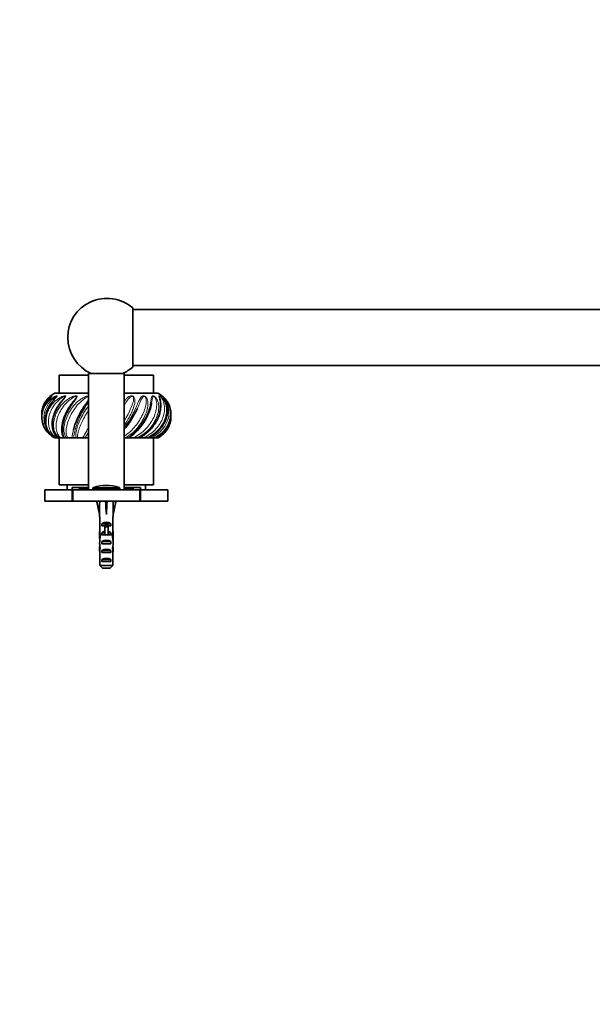
# Model space of a CAD drawing. Units: millimetres. Extents: x 0 to 1478, y 0 to 1758.
# Drawn here: x 466 to 722, y 1318 to 1758 of the extents above; entities that cross this region are included whole.
import ezdxf
from ezdxf import colors
from ezdxf.entities.mleader import LeaderData, LeaderLine
from ezdxf.math import Vec2, Vec3

# ---------------------------------------------------------------- set-up
doc = ezdxf.new("R2010")
doc.units = ezdxf.units.MM
doc.layers.add('DV2_Défaut', color=7, linetype='Continuous')
doc.layers.add('Défaut', color=7, linetype='Continuous')

# ---------------------------------------------------------------- blocks, each defined once
blk = doc.blocks.new('_DOT')
at = {"color": 0}
blk.add_line((0, 0), (-1, 0), dxfattribs=at)
at = {"color": 0, "const_width": 0.333}
blk.add_lwpolyline([(-0.1665, 0, 1), (0.1665, 0, 1)], format="xyb", close=True, dxfattribs=at)
blk = doc.blocks.new('SE1')
at = {"layer": 'DV2_Défaut', "color": 7, "linetype": 'Continuous', "lineweight": 35}
for p, q in [((516.85, 1602.77), (516.85, 1629.15)), ((928.85, 1628.46), (516.85, 1628.46)), ((513.1, 1599.96), (497.1, 1599.96)), ((497.1, 1599.96), (497.1, 1547.96)), ((513.1, 1547.96), (513.1, 1599.96)), ((516.85, 1603.46), (928.85, 1603.46)), ((497.1, 1599.16), (484.1, 1599.16)), ((484.1, 1599.16), (484.1, 1591.16)), ((526.1, 1599.16), (513.1, 1599.16)), ((526.1, 1591.16), (526.1, 1599.16)), ((497.1, 1591.16), (482.1, 1591.16)), ((528.1, 1591.16), (513.1, 1591.16)), ((482.44, 1571.16), (482.19, 1571.16)), ((482.79, 1571.16), (482.44, 1571.16)), ((482.79, 1571.16), (483.37, 1571.16)), ((484.23, 1571.16), (483.51, 1571.16)), ((484.1, 1571.16), (484.1, 1550.16)), ((484.67, 1571.16), (484.23, 1571.16)), ((484.67, 1571.16), (485.91, 1571.16)), ((486.3, 1571.16), (485.91, 1571.16)), ((487.45, 1571.16), (486.3, 1571.16)), ((487.95, 1571.16), (487.45, 1571.16)), ((487.95, 1571.16), (489.6, 1571.16)), ((490.37, 1571.16), (489.6, 1571.16)), ((491.86, 1571.16), (490.37, 1571.16)), ((492.39, 1571.16), (491.86, 1571.16)), ((492.39, 1571.16), (494.36, 1571.16)), ((495.44, 1571.16), (494.36, 1571.16)), ((497.1, 1571.16), (495.44, 1571.16)), ((514.77, 1571.16), (513.1, 1571.16)), ((515.07, 1571.16), (514.77, 1571.16)), ((515.07, 1571.16), (516.85, 1571.16)), ((518.35, 1571.16), (516.85, 1571.16)), ((519.84, 1571.16), (518.35, 1571.16)), ((520.02, 1571.16), (519.84, 1571.16)), ((520.01, 1571.16), (521.42, 1571.16)), ((522.76, 1571.16), (521.42, 1571.16)), ((523.91, 1571.16), (522.76, 1571.16)), ((524.07, 1571.16), (524.87, 1571.16)), ((525.97, 1571.16), (524.87, 1571.16)), ((526.69, 1571.16), (525.97, 1571.16)), ((526.1, 1550.16), (526.1, 1571.16)), ((526.8, 1571.16), (526.98, 1571.16)), ((527.76, 1571.16), (526.98, 1571.16)), ((528.01, 1571.16), (527.76, 1571.16)), ((477.6, 1547.96), (489.85, 1547.96)), ((477.6, 1547.96), (477.6, 1542.96)), ((497.1, 1550.16), (484.1, 1550.16)), ((487.6, 1550.16), (487.6, 1547.96)), ((497.1, 1548.96), (489.85, 1548.96)), ((489.85, 1547.96), (489.85, 1548.96)), ((489.85, 1542.96), (489.85, 1547.96)), ((490.1, 1547.96), (520.1, 1547.96)), ((490.1, 1542.96), (490.1, 1547.96)), ((493.1, 1548.96), (493.1, 1548.46)), ((493.1, 1548.46), (497.1, 1548.46)), ((493.1, 1548.46), (493.6, 1547.96)), ((499.1, 1548.6), (499.1, 1547.96)), ((511.1, 1547.96), (511.1, 1548.6)), ((526.1, 1550.16), (513.1, 1550.16)), ((520.35, 1548.96), (513.1, 1548.96)), ((513.1, 1548.46), (517.1, 1548.46)), ((516.6, 1547.96), (517.1, 1548.46)), ((517.1, 1548.46), (517.1, 1548.96)), ((520.1, 1542.96), (520.1, 1547.96)), ((520.35, 1548.96), (520.35, 1547.96)), ((520.35, 1547.96), (532.6, 1547.96)), ((520.35, 1547.96), (520.35, 1542.96)), ((522.6, 1547.96), (522.6, 1550.16)), ((532.6, 1542.96), (532.6, 1547.96)), ((477.6, 1542.96), (489.85, 1542.96)), ((489.85, 1542.96), (490.1, 1542.96)), ((490.1, 1542.96), (520.1, 1542.96)), ((502.12, 1542.89), (500.81, 1542.59)), ((500.81, 1542.59), (502.1, 1536.97)), ((502.1, 1542.96), (502.1, 1542.89)), ((504.74, 1542.89), (505.1, 1542.59)), ((505.46, 1542.89), (505.1, 1542.59)), ((505.1, 1542.59), (505.1, 1536.97)), ((508.08, 1542.89), (509.38, 1542.59)), ((508.1, 1542.89), (508.1, 1542.96)), ((509.38, 1542.59), (508.1, 1536.97)), ((520.1, 1542.96), (520.35, 1542.96)), ((520.35, 1542.96), (532.6, 1542.96)), ((502.1, 1536.97), (502.1, 1535.97)), ((502.1, 1535.97), (502.14, 1535.97)), ((502.14, 1535.97), (502.14, 1529.73)), ((508.1, 1535.97), (508.06, 1535.97)), ((508.06, 1535.97), (508.06, 1529.73)), ((508.1, 1535.97), (508.1, 1536.97)), ((502.14, 1529.52), (502.14, 1529.73)), ((502.14, 1529.52), (502.16, 1529.52)), ((503.11, 1531.96), (503.11, 1532.82)), ((503.11, 1532.82), (507.08, 1532.82)), ((504.35, 1531.96), (503.11, 1531.96)), ((504.35, 1532.02), (505.85, 1532.02)), ((504.35, 1532.02), (504.35, 1531.41)), ((504.35, 1531.41), (504.35, 1527.96)), ((504.35, 1531.41), (505.85, 1531.41)), ((505.85, 1532.02), (505.85, 1531.41)), ((507.08, 1531.96), (505.85, 1531.96)), ((505.85, 1531.41), (505.85, 1527.96)), ((507.08, 1531.96), (507.08, 1532.82)), ((508.06, 1529.52), (508.04, 1529.52)), ((508.06, 1529.52), (508.06, 1529.73)), ((502.1, 1528.4), (502.1, 1526.85)), ((502.11, 1527.7), (502.43, 1527.7)), ((503.11, 1527.96), (503.11, 1528.82)), ((503.11, 1528.82), (504.35, 1528.82)), ((504.35, 1527.96), (503.11, 1527.96)), ((503.11, 1523.96), (503.11, 1524.96)), ((503.11, 1524.96), (507.08, 1524.96)), ((504.35, 1527.96), (504.35, 1527.74)), ((505.85, 1528.82), (507.08, 1528.82)), ((507.08, 1527.96), (505.85, 1527.96)), ((505.85, 1527.96), (505.85, 1527.74)), ((507.08, 1527.96), (507.08, 1528.82)), ((507.08, 1523.96), (507.08, 1524.96)), ((508.08, 1527.7), (507.77, 1527.7)), ((508.1, 1526.85), (508.1, 1528.4)), ((502.1, 1521.82), (502.29, 1521.82)), ((507.08, 1523.96), (503.11, 1523.96)), ((503.11, 1519.96), (503.11, 1520.96)), ((503.11, 1520.96), (507.08, 1520.96)), ((507.08, 1519.96), (507.08, 1520.96)), ((508.1, 1521.82), (507.91, 1521.82)), ((502.14, 1519.93), (502.14, 1520.07)), ((502.14, 1520.07), (502.15, 1520.07)), ((502.14, 1519.93), (502.14, 1514.16)), ((507.08, 1519.96), (503.11, 1519.96)), ((503.11, 1515.96), (503.11, 1516.96)), ((503.11, 1516.96), (507.08, 1516.96)), ((507.08, 1515.96), (507.08, 1516.96)), ((508.06, 1520.07), (508.05, 1520.07)), ((508.06, 1519.93), (508.06, 1520.07)), ((508.06, 1519.93), (508.06, 1514.16)), ((502.14, 1514.16), (508.06, 1514.16)), ((507.08, 1515.96), (503.11, 1515.96)), ((506.83, 1512.96), (503.37, 1512.96))]:
    blk.add_line(p, q, dxfattribs=at)
at = {"layer": 'DV2_Défaut', "color": 7, "linetype": 'Continuous', "lineweight": 18}
for p, q in [((493.71, 1548.96), (493.71, 1548.46)), ((511.1, 1548.6), (499.1, 1548.6)), ((510.75, 1549.08), (499.45, 1549.08)), ((516.49, 1548.96), (516.49, 1548.46)), ((504.35, 1527.96), (505.1, 1527.96)), ((505.1, 1527.96), (505.85, 1527.96))]:
    blk.add_line(p, q, dxfattribs=at)
at = {"layer": 'DV2_Défaut', "color": 7, "linetype": 'Continuous', "lineweight": 35}
for centre, radius, start, end in [((505.35, 1615.96), 17.5, 48.9177, 180), ((505.35, 1615.96), 17.5, 180, 246.1045), ((505.35, 1615.96), 17.5, 293.8955, 311.0823), ((487.43, 1581.16), 11.33, 118.0725, 145.0509), ((522.77, 1581.16), 11.33, 47.6988, 61.9275), ((488.5, 1580.33), 12.21, 130.0939, 175.2807), ((487.43, 1581.16), 11.33, 150.1736, 153.15), ((501.75, 1591.13), 23.97, 304.8607, 349.1015), ((522.77, 1581.16), 11.33, 26.844, 28.7212), ((488.37, 1582.19), 12.07, 177.8084, 184.5951), ((521.83, 1582.19), 12.07, 359.1593, 2.2897), ((488.5, 1580.33), 12.21, 175.6703, 182.5596), ((484.26, 1599.42), 37.78, 319.7562, 330.9279), ((521.83, 1582.19), 12.07, 293.9028, 358.6057), ((521.74, 1580.34), 12.17, 357.3544, 4.2879), ((487.43, 1581.16), 11.33, 209.8913, 216.1253), ((522.77, 1581.16), 11.33, 323.8647, 330.1104), ((499.6, 1548.6), 0.5, 107.7916, 180), ((505.1, 1531.46), 18.5, 72.2084, 107.7916), ((510.6, 1548.6), 0.5, 0, 72.2084)]:
    blk.add_arc(centre, radius, start, end, dxfattribs=at)
for centre, major_axis, ratio, start_param, end_param in [((505.1, 1523.85), (-0.76, 51.94), 0.055876, 1.194522, 1.314474), ((505.1, 1523.85), (-2.9, 51.94), 0.014553, -1.316105, -1.196154), ((505.1, 1543.57), (-3, 0), 0.228555, 1.450845, 1.690748), ((505.1, 1523.85), (2.9, 51.94), 0.014553, 1.196154, 1.316105), ((505.1, 1523.85), (0.76, 51.94), 0.055876, -1.314474, -1.194522), ((505.1, 1530.62), (-3, 0), 0.976011, 3.989655, 5.435123), ((505.1, 1528.4), (0, -6.74), 0.445101, 4.544941, 4.815322), ((505.1, 1530.85), (0, -6.74), 0.445101, 4.879837, 5.192367), ((505.1, 1526.62), (-3, 0), 0.976011, 4.965069, 5.435123), ((505.1, 1526.62), (-3, 0), 0.976011, 3.989655, 4.459709), ((505.1, 1530.85), (0, -6.74), 0.445101, 1.090818, 1.403348), ((505.1, 1528.4), (0, -6.74), 0.445101, 1.467863, 1.738244), ((505.1, 1526.85), (0, -8.33), 0.359989, 4.609456, 4.890466), ((505.1, 1523.89), (0, 8.33), 0.359989, 1.090818, 1.545119), ((505.1, 1523.25), (-3, 0), 0.760351, 3.989655, 5.435123), ((505.1, 1520.9), (0, -7.06), 0.425017, 3.141593, 3.394273), ((505.1, 1520.9), (0, 7.06), 0.425017, 6.030505, 6.283185), ((505.1, 1523.89), (0, 8.33), 0.359989, 4.738067, 5.192367), ((505.1, 1526.85), (0, -8.33), 0.359989, 1.39272, 1.673729), ((505.1, 1524.28), (0, -6.74), 0.445101, 4.738067, 5.073991), ((505.1, 1521.82), (0, -6.74), 0.445101, 4.528931, 4.712389), ((505.1, 1521.82), (0, -10.51), 0.285569, 4.712389, 4.879837), ((505.1, 1518.18), (0, 10.51), 0.285569, 1.209195, 1.403348), ((505.1, 1519.25), (-3, 0), 0.760351, 3.989655, 5.435123), ((505.1, 1524.28), (0, -6.74), 0.445101, 1.209195, 1.545119), ((505.1, 1518.18), (0, 10.51), 0.285569, -1.403348, -1.209195), ((505.1, 1521.82), (0, -6.74), 0.445101, 1.570796, 1.754254), ((505.1, 1521.82), (0, -10.51), 0.285569, 1.403348, 1.570796), ((505.1, 1515.25), (-3, 0), 0.760351, 3.989655, 5.435123)]:
    blk.add_ellipse(centre, major_axis=major_axis, ratio=ratio, start_param=start_param, end_param=end_param, dxfattribs=at)
at = {"layer": 'DV2_Défaut', "color": 7, "linetype": 'Continuous', "lineweight": 18}
for points, knots in [([(479.17, 1588.79), (479.33, 1588.95), (479.49, 1589.1), (479.96, 1589.49), (480.27, 1589.71), (480.66, 1589.92), (480.77, 1589.98), (480.9, 1589.99), (480.89, 1589.93), (480.64, 1589.63), (480.45, 1589.44), (480.06, 1589.04), (479.87, 1588.84), (478.92, 1587.8), (478.27, 1586.91), (476.72, 1584.16), (476.21, 1582.18), (476.28, 1580.06), (476.29, 1579.9), (476.3, 1579.74)], [0, 0, 0, 0, 0.054814, 0.054814, 0.156078, 0.156078, 0.206709, 0.206709, 0.257341, 0.257341, 0.307973, 0.307973, 0.358604, 0.358604, 0.561131, 0.561131, 0.966185, 0.966185, 1, 1, 1, 1]), ([(476.64, 1578.01), (476.43, 1578.89), (476.34, 1579.8), (476.42, 1581.66), (476.59, 1582.63), (477.21, 1584.47), (477.65, 1585.37), (478.75, 1587), (479.41, 1587.74), (480.52, 1588.69), (480.91, 1588.98), (481.7, 1589.49), (482.11, 1589.71), (482.66, 1589.92), (482.84, 1589.98), (483.11, 1589.99), (483.18, 1589.93), (483.05, 1589.63), (482.89, 1589.44), (482.54, 1589.04), (482.36, 1588.84), (481.44, 1587.8), (480.73, 1586.91), (478.95, 1584.16), (478.19, 1582.18), (477.75, 1578.27), (478.09, 1576.36), (479.26, 1573.98), (479.76, 1573.27), (480.91, 1572.04), (481.55, 1571.54), (482.19, 1571.16)], [0, 0, 0, 0, 0.073819, 0.073819, 0.151001, 0.151001, 0.228182, 0.228182, 0.305364, 0.305364, 0.343955, 0.343955, 0.382546, 0.382546, 0.401841, 0.401841, 0.421137, 0.421137, 0.440432, 0.440432, 0.459728, 0.459728, 0.536909, 0.536909, 0.691273, 0.691273, 0.845636, 0.845636, 0.922818, 0.922818, 1, 1, 1, 1]), ([(482.68, 1589.31), (482.76, 1589.41), (482.84, 1589.5), (482.94, 1589.68), (482.93, 1589.73), (482.82, 1589.73), (482.74, 1589.69), (482.33, 1589.49), (481.95, 1589.21), (481.23, 1588.64), (480.88, 1588.32), (479.89, 1587.29), (479.31, 1586.53), (478.35, 1584.91), (477.97, 1584.03), (477.44, 1582.25), (477.29, 1581.34), (477.2, 1578.61), (477.62, 1576.81), (478.72, 1574.8), (478.98, 1574.39), (479.27, 1574.01)], [0, 0, 0, 0, 0.0179251, 0.0179251, 0.0360395, 0.0360395, 0.0541538, 0.0541538, 0.1266111, 0.1266111, 0.1990684, 0.1990684, 0.3439831, 0.3439831, 0.4888977, 0.4888977, 0.6338124, 0.6338124, 0.9236417, 0.9236417, 1, 1, 1, 1]), ([(482.44, 1571.16), (481.52, 1571.68), (480.8, 1572.29), (479.62, 1573.67), (479.16, 1574.43), (478.16, 1576.92), (478.01, 1578.81), (478.56, 1581.66), (478.87, 1582.63), (479.74, 1584.47), (480.29, 1585.37), (481.62, 1587), (482.39, 1587.74), (483.67, 1588.69), (484.12, 1588.98), (485.03, 1589.49), (485.51, 1589.71), (486.2, 1589.92), (486.43, 1589.98), (486.82, 1589.99), (486.96, 1589.93), (486.95, 1589.63), (486.84, 1589.44), (486.56, 1589.04), (486.4, 1588.84), (485.57, 1587.8), (484.85, 1586.91), (482.96, 1584.16), (482, 1582.18), (481.04, 1578.27), (481.04, 1576.36), (481.65, 1573.98), (481.95, 1573.27), (482.68, 1572.04), (483.1, 1571.54), (483.51, 1571.16)], [0, 0, 0, 0, 0.0625, 0.0625, 0.125, 0.125, 0.25, 0.25, 0.3125, 0.3125, 0.375, 0.375, 0.4375, 0.4375, 0.46875, 0.46875, 0.5, 0.5, 0.515625, 0.515625, 0.53125, 0.53125, 0.546875, 0.546875, 0.5625, 0.5625, 0.625, 0.625, 0.75, 0.75, 0.875, 0.875, 0.9375, 0.9375, 1, 1, 1, 1]), ([(480.63, 1589.66), (480.66, 1589.71), (480.68, 1589.73), (480.64, 1589.73), (480.59, 1589.69), (480.32, 1589.49), (480.02, 1589.21), (479.47, 1588.64), (479.2, 1588.32), (478.63, 1587.55), (478.35, 1587.1), (478.09, 1586.62)], [0, 0, 0, 0, 0.0459577, 0.0459577, 0.1142048, 0.1142048, 0.3871933, 0.3871933, 0.6601818, 0.6601818, 1, 1, 1, 1]), ([(485.9, 1588.47), (486.04, 1588.65), (486.18, 1588.82), (486.48, 1589.2), (486.66, 1589.42), (486.74, 1589.68), (486.69, 1589.73), (486.52, 1589.73), (486.42, 1589.69), (485.89, 1589.49), (485.44, 1589.21), (484.61, 1588.64), (484.21, 1588.32), (483.05, 1587.29), (482.37, 1586.53), (481.19, 1584.91), (480.68, 1584.03), (479.9, 1582.25), (479.62, 1581.34), (479.09, 1578.61), (479.2, 1576.81), (480.02, 1574.42), (480.39, 1573.69), (481.14, 1572.66), (481.42, 1572.34), (482.05, 1571.72), (482.39, 1571.43), (482.79, 1571.16)], [0, 0, 0, 0, 0.024507, 0.024507, 0.053198, 0.053198, 0.067544, 0.067544, 0.081889, 0.081889, 0.139271, 0.139271, 0.196653, 0.196653, 0.311417, 0.311417, 0.426181, 0.426181, 0.540945, 0.540945, 0.770472, 0.770472, 0.885236, 0.885236, 0.942618, 0.942618, 1, 1, 1, 1]), ([(484.23, 1571.16), (483.45, 1571.68), (482.92, 1572.29), (482.1, 1573.67), (481.83, 1574.43), (481.38, 1576.92), (481.57, 1578.81), (482.51, 1581.66), (482.94, 1582.63), (483.99, 1584.47), (484.63, 1585.37), (486.1, 1587), (486.91, 1587.74), (488.27, 1588.69), (488.75, 1588.98), (489.74, 1589.49), (490.25, 1589.71), (491.02, 1589.92), (491.29, 1589.98), (491.77, 1589.99), (491.98, 1589.93), (492.1, 1589.63), (492.03, 1589.44), (491.85, 1589.04), (491.72, 1588.84), (491.03, 1587.8), (490.35, 1586.91), (488.48, 1584.16), (487.39, 1582.18), (485.97, 1578.27), (485.63, 1576.36), (485.64, 1573.98), (485.73, 1573.27), (485.98, 1572.04), (486.16, 1571.54), (486.3, 1571.16)], [0, 0, 0, 0, 0.0625, 0.0625, 0.125, 0.125, 0.25, 0.25, 0.3125, 0.3125, 0.375, 0.375, 0.4375, 0.4375, 0.46875, 0.46875, 0.5, 0.5, 0.515625, 0.515625, 0.53125, 0.53125, 0.546875, 0.546875, 0.5625, 0.5625, 0.625, 0.625, 0.75, 0.75, 0.875, 0.875, 0.9375, 0.9375, 1, 1, 1, 1]), ([(490.21, 1587.25), (490.34, 1587.42), (490.46, 1587.59), (490.91, 1588.18), (491.23, 1588.59), (491.64, 1589.2), (491.79, 1589.42), (491.79, 1589.68), (491.71, 1589.73), (491.49, 1589.73), (491.36, 1589.69), (490.76, 1589.49), (490.28, 1589.21), (489.39, 1588.64), (488.96, 1588.32), (487.72, 1587.29), (486.98, 1586.53), (485.65, 1584.91), (485.06, 1584.03), (484.08, 1582.25), (483.68, 1581.34), (482.76, 1578.61), (482.53, 1576.81), (482.81, 1574.42), (483, 1573.69), (483.47, 1572.66), (483.66, 1572.34), (484.1, 1571.72), (484.35, 1571.43), (484.67, 1571.16)], [0, 0, 0, 0, 0.021794, 0.021794, 0.076138, 0.076138, 0.103311, 0.103311, 0.116897, 0.116897, 0.130483, 0.130483, 0.184828, 0.184828, 0.239173, 0.239173, 0.347862, 0.347862, 0.456552, 0.456552, 0.565242, 0.565242, 0.782621, 0.782621, 0.89131, 0.89131, 0.945655, 0.945655, 1, 1, 1, 1]), ([(487.45, 1571.16), (486.85, 1571.68), (486.55, 1572.29), (486.16, 1573.67), (486.09, 1574.43), (486.22, 1576.92), (486.73, 1578.81), (488, 1581.66), (488.51, 1582.63), (489.69, 1584.47), (490.37, 1585.37), (491.86, 1587), (492.68, 1587.74), (494.03, 1588.69), (494.5, 1588.98), (495.48, 1589.49), (496, 1589.71), (496.72, 1589.9), (496.91, 1589.94), (497.1, 1589.96)], [0, 0, 0, 0, 0.122379, 0.122379, 0.244758, 0.244758, 0.4895159, 0.4895159, 0.6118949, 0.6118949, 0.7342739, 0.7342739, 0.8566529, 0.8566529, 0.9178424, 0.9178424, 0.9790319, 0.9790319, 1, 1, 1, 1]), ([(497.1, 1589.64), (496.59, 1589.48), (496.13, 1589.21), (495.23, 1588.64), (494.81, 1588.32), (493.57, 1587.29), (492.82, 1586.53), (491.44, 1584.91), (490.81, 1584.03), (489.69, 1582.25), (489.21, 1581.34), (487.95, 1578.61), (487.41, 1576.81), (487.13, 1574.42), (487.12, 1573.69), (487.27, 1572.66), (487.35, 1572.34), (487.58, 1571.72), (487.72, 1571.43), (487.95, 1571.16)], [0, 0, 0, 0, 0.0615812, 0.0615812, 0.1241425, 0.1241425, 0.249265, 0.249265, 0.3743875, 0.3743875, 0.49951, 0.49951, 0.749755, 0.749755, 0.8748775, 0.8748775, 0.9374387, 0.9374387, 1, 1, 1, 1]), ([(497.11, 1587.31), (496.84, 1586.88), (496.56, 1586.44), (495.13, 1584.16), (493.99, 1582.18), (492.2, 1578.27), (491.55, 1576.36), (490.96, 1573.98), (490.82, 1573.27), (490.59, 1572.04), (490.5, 1571.54), (490.37, 1571.16)], [0, 0, 0, 0, 0.074854, 0.074854, 0.383236, 0.383236, 0.691618, 0.691618, 0.845809, 0.845809, 1, 1, 1, 1]), ([(495.56, 1585.85), (496, 1586.5), (496.43, 1587.13), (496.94, 1587.88), (497.02, 1588.01), (497.1, 1588.13)], [0, 0, 0, 0, 0.8321381, 0.8321381, 1, 1, 1, 1]), ([(513.1, 1587.52), (513.31, 1587.82), (513.53, 1588.11), (514.02, 1588.69), (514.3, 1588.98), (514.9, 1589.49), (515.23, 1589.71), (515.81, 1589.92), (516.02, 1589.98), (516.52, 1589.99), (516.82, 1589.93), (517.29, 1589.63), (517.44, 1589.44), (517.66, 1589.04), (517.72, 1588.84), (517.94, 1587.8), (517.81, 1586.91), (517.16, 1584.16), (516.29, 1582.18), (514.6, 1579.02), (513.88, 1577.84), (513.11, 1576.73)], [0, 0, 0, 0, 0.063131, 0.063131, 0.13831, 0.13831, 0.213489, 0.213489, 0.251079, 0.251079, 0.288668, 0.288668, 0.326258, 0.326258, 0.363847, 0.363847, 0.514205, 0.514205, 0.814921, 0.814921, 1, 1, 1, 1]), ([(513.1, 1575.8), (514.28, 1577.32), (515.39, 1579.01), (516.87, 1581.66), (517.35, 1582.63), (518.21, 1584.47), (518.59, 1585.37), (519.29, 1587), (519.59, 1587.74), (520.08, 1588.69), (520.25, 1588.98), (520.62, 1589.49), (520.83, 1589.71), (521.25, 1589.92), (521.41, 1589.98), (521.82, 1589.99), (522.09, 1589.93), (522.58, 1589.63), (522.77, 1589.44), (523.07, 1589.04), (523.18, 1588.84), (523.63, 1587.8), (523.69, 1586.91), (523.51, 1584.16), (522.87, 1582.18), (520.96, 1578.27), (519.68, 1576.36), (517.43, 1573.98), (516.63, 1573.27), (514.92, 1572.06), (514.05, 1571.57), (513.1, 1571.19)], [0, 0, 0, 0, 0.129781, 0.129781, 0.202449, 0.202449, 0.275117, 0.275117, 0.347784, 0.347784, 0.384118, 0.384118, 0.420452, 0.420452, 0.438619, 0.438619, 0.456786, 0.456786, 0.474953, 0.474953, 0.49312, 0.49312, 0.565788, 0.565788, 0.711123, 0.711123, 0.856459, 0.856459, 0.929127, 0.929127, 1, 1, 1, 1]), ([(513.11, 1578.88), (513.27, 1579.14), (513.43, 1579.4), (514.13, 1580.57), (514.66, 1581.51), (515.59, 1583.34), (516.01, 1584.26), (516.71, 1586.06), (516.99, 1586.92), (517.22, 1588.18), (517.26, 1588.59), (517.18, 1589.2), (517.14, 1589.42), (516.86, 1589.68), (516.71, 1589.73), (516.46, 1589.73), (516.35, 1589.69), (515.86, 1589.49), (515.57, 1589.21), (515.02, 1588.64), (514.76, 1588.32), (514.03, 1587.33), (513.57, 1586.61), (513.1, 1585.84)], [0, 0, 0, 0, 0.045866, 0.045866, 0.206218, 0.206218, 0.36657, 0.36657, 0.526922, 0.526922, 0.607098, 0.607098, 0.647185, 0.647185, 0.667229, 0.667229, 0.687273, 0.687273, 0.767449, 0.767449, 0.847625, 0.847625, 1, 1, 1, 1]), ([(513.1, 1571.99), (513.44, 1572.19), (513.77, 1572.4), (514.91, 1573.22), (515.7, 1573.89), (517.9, 1576.09), (519.2, 1577.84), (520.77, 1580.57), (521.24, 1581.51), (522.01, 1583.34), (522.32, 1584.26), (522.76, 1586.06), (522.89, 1586.92), (522.86, 1588.18), (522.81, 1588.59), (522.59, 1589.2), (522.5, 1589.42), (522.19, 1589.68), (522.06, 1589.73), (521.84, 1589.73), (521.75, 1589.69), (521.38, 1589.49), (521.21, 1589.21), (520.86, 1588.64), (520.7, 1588.32), (520.22, 1587.29), (519.91, 1586.53), (519.36, 1585.28), (519.16, 1584.81), (518.94, 1584.34)], [0, 0, 0, 0, 0.03961, 0.03961, 0.140212, 0.140212, 0.341415, 0.341415, 0.442017, 0.442017, 0.542618, 0.542618, 0.64322, 0.64322, 0.693521, 0.693521, 0.718671, 0.718671, 0.731246, 0.731246, 0.743821, 0.743821, 0.794122, 0.794122, 0.844423, 0.844423, 0.945025, 0.945025, 1, 1, 1, 1]), ([(514.77, 1571.16), (515.39, 1571.68), (516.19, 1572.29), (517.72, 1573.67), (518.49, 1574.43), (520.68, 1576.92), (521.94, 1578.81), (523.34, 1581.66), (523.73, 1582.63), (524.33, 1584.47), (524.55, 1585.37), (524.88, 1587), (524.98, 1587.74), (525.12, 1588.69), (525.16, 1588.98), (525.29, 1589.49), (525.36, 1589.71), (525.59, 1589.92), (525.69, 1589.98), (525.99, 1589.99), (526.21, 1589.93), (526.68, 1589.63), (526.9, 1589.44), (527.26, 1589.04), (527.4, 1588.84), (528.05, 1587.8), (528.29, 1586.91), (528.62, 1584.16), (528.25, 1582.18), (526.65, 1578.27), (525.41, 1576.36), (523.08, 1573.98), (522.23, 1573.27), (520.37, 1572.04), (519.39, 1571.54), (518.35, 1571.16)], [0, 0, 0, 0, 0.0625, 0.0625, 0.125, 0.125, 0.25, 0.25, 0.3125, 0.3125, 0.375, 0.375, 0.4375, 0.4375, 0.46875, 0.46875, 0.5, 0.5, 0.515625, 0.515625, 0.53125, 0.53125, 0.546875, 0.546875, 0.5625, 0.5625, 0.625, 0.625, 0.75, 0.75, 0.875, 0.875, 0.9375, 0.9375, 1, 1, 1, 1]), ([(516.85, 1571.16), (517.84, 1571.56), (518.77, 1572.05), (520.55, 1573.22), (521.38, 1573.89), (523.67, 1576.09), (524.95, 1577.84), (526.34, 1580.57), (526.73, 1581.51), (527.29, 1583.34), (527.47, 1584.26), (527.61, 1586.06), (527.58, 1586.92), (527.28, 1588.18), (527.15, 1588.59), (526.82, 1589.2), (526.68, 1589.42), (526.36, 1589.68), (526.24, 1589.73), (526.08, 1589.73), (526.02, 1589.69), (525.8, 1589.49), (525.75, 1589.21), (525.62, 1588.64), (525.58, 1588.32), (525.46, 1587.57), (525.39, 1587.15), (525.31, 1586.7)], [0, 0, 0, 0, 0.104303, 0.104303, 0.208607, 0.208607, 0.417214, 0.417214, 0.521517, 0.521517, 0.62582, 0.62582, 0.730124, 0.730124, 0.782276, 0.782276, 0.808351, 0.808351, 0.821389, 0.821389, 0.834427, 0.834427, 0.886579, 0.886579, 0.938731, 0.938731, 1, 1, 1, 1]), ([(519.84, 1571.16), (520.65, 1571.68), (521.55, 1572.29), (523.25, 1573.67), (524.06, 1574.43), (526.28, 1576.92), (527.46, 1578.81), (528.56, 1581.66), (528.83, 1582.63), (529.14, 1584.47), (529.19, 1585.37), (529.12, 1587), (529.01, 1587.74), (528.79, 1588.69), (528.71, 1588.98), (528.58, 1589.49), (528.52, 1589.71), (528.54, 1589.92), (528.56, 1589.98), (528.72, 1589.99), (528.89, 1589.93), (529.31, 1589.63), (529.54, 1589.44), (529.93, 1589.04), (530.1, 1588.84), (530.91, 1587.8), (531.32, 1586.91), (532.12, 1584.16), (532.04, 1582.18), (530.87, 1578.27), (529.75, 1576.36), (527.5, 1573.98), (526.66, 1573.27), (524.8, 1572.04), (523.81, 1571.54), (522.76, 1571.16)], [0, 0, 0, 0, 0.0625, 0.0625, 0.125, 0.125, 0.25, 0.25, 0.3125, 0.3125, 0.375, 0.375, 0.4375, 0.4375, 0.46875, 0.46875, 0.5, 0.5, 0.515625, 0.515625, 0.53125, 0.53125, 0.546875, 0.546875, 0.5625, 0.5625, 0.625, 0.625, 0.75, 0.75, 0.875, 0.875, 0.9375, 0.9375, 1, 1, 1, 1]), ([(521.42, 1571.16), (522.41, 1571.56), (523.35, 1572.05), (525.12, 1573.22), (525.95, 1573.89), (528.18, 1576.09), (529.35, 1577.84), (530.47, 1580.57), (530.74, 1581.51), (531.05, 1583.34), (531.09, 1584.26), (530.93, 1586.06), (530.73, 1586.92), (530.2, 1588.18), (529.99, 1588.59), (529.56, 1589.2), (529.39, 1589.42), (529.08, 1589.68), (528.99, 1589.73), (528.88, 1589.73), (528.86, 1589.69), (528.81, 1589.49), (528.88, 1589.21), (528.94, 1588.92), (528.94, 1588.91), (528.94, 1588.91)], [0, 0, 0, 0, 0.117489, 0.117489, 0.234977, 0.234977, 0.469955, 0.469955, 0.587443, 0.587443, 0.704932, 0.704932, 0.82242, 0.82242, 0.881165, 0.881165, 0.910537, 0.910537, 0.925223, 0.925223, 0.939909, 0.939909, 0.998653, 0.998653, 1, 1, 1, 1]), ([(523.91, 1571.16), (524.84, 1571.68), (525.79, 1572.29), (527.53, 1573.67), (528.33, 1574.43), (530.45, 1576.92), (531.45, 1578.81), (532.19, 1581.66), (532.31, 1582.63), (532.31, 1584.47), (532.18, 1585.37), (531.73, 1587), (531.41, 1587.74), (530.85, 1588.69), (530.65, 1588.98), (530.26, 1589.49), (530.07, 1589.71), (529.88, 1589.92), (529.84, 1589.98), (529.85, 1589.98), (529.86, 1589.98), (529.88, 1589.97)], [0, 0, 0, 0, 0.120098, 0.120098, 0.240197, 0.240197, 0.480394, 0.480394, 0.600492, 0.600492, 0.720591, 0.720591, 0.840689, 0.840689, 0.900738, 0.900738, 0.960787, 0.960787, 0.990812, 0.990812, 1, 1, 1, 1]), ([(524.87, 1571.16), (525.79, 1571.56), (526.68, 1572.05), (528.34, 1573.22), (529.1, 1573.89), (531.11, 1576.09), (532.1, 1577.84), (532.86, 1580.57), (533, 1581.51), (533.04, 1583.34), (532.94, 1584.26), (532.48, 1586.06), (532.14, 1586.92), (531.41, 1588.18), (531.13, 1588.59), (530.64, 1589.2), (530.44, 1589.42), (530.17, 1589.68), (530.1, 1589.73), (530.07, 1589.73), (530.08, 1589.7), (530.1, 1589.66)], [0, 0, 0, 0, 0.125158, 0.125158, 0.250316, 0.250316, 0.500632, 0.500632, 0.62579, 0.62579, 0.750948, 0.750948, 0.876106, 0.876106, 0.938685, 0.938685, 0.969975, 0.969975, 0.985619, 0.985619, 1, 1, 1, 1]), ([(491.86, 1571.16), (491.5, 1571.68), (491.44, 1572.29), (491.5, 1573.67), (491.65, 1574.43), (492.35, 1576.92), (493.14, 1578.81), (494.65, 1581.66), (495.22, 1582.63), (496.23, 1584.15), (496.65, 1584.74), (497.09, 1585.31)], [0, 0, 0, 0, 0.176885, 0.176885, 0.353769, 0.353769, 0.707538, 0.707538, 0.884423, 0.884423, 1, 1, 1, 1]), ([(497.09, 1583.36), (497.04, 1583.29), (496.99, 1583.21), (496.35, 1582.25), (495.81, 1581.34), (494.31, 1578.61), (493.49, 1576.81), (492.67, 1574.42), (492.46, 1573.69), (492.29, 1572.66), (492.25, 1572.34), (492.25, 1571.72), (492.28, 1571.43), (492.39, 1571.16)], [0, 0, 0, 0, 0.016655, 0.016655, 0.213324, 0.213324, 0.606662, 0.606662, 0.803331, 0.803331, 0.901666, 0.901666, 1, 1, 1, 1]), ([(533.46, 1584.62), (533.85, 1583.19), (533.92, 1581.7), (533.33, 1578.27), (532.42, 1576.36), (530.4, 1573.98), (529.62, 1573.27), (527.88, 1572.04), (526.95, 1571.54), (525.97, 1571.16)], [0, 0, 0, 0, 0.273997, 0.273997, 0.636998, 0.636998, 0.818499, 0.818499, 1, 1, 1, 1]), ([(526.69, 1571.16), (527.69, 1571.68), (528.62, 1572.29), (530.29, 1573.67), (531.02, 1574.43), (532.88, 1576.92), (533.65, 1578.81), (533.94, 1581.38), (533.95, 1582.06), (533.89, 1582.73)], [0, 0, 0, 0, 0.212556, 0.212556, 0.425112, 0.425112, 0.850224, 0.850224, 1, 1, 1, 1]), ([(489.6, 1571.16), (489.75, 1571.56), (489.83, 1572.05), (490.05, 1573.22), (490.18, 1573.89), (490.38, 1574.68), (490.39, 1574.74), (490.41, 1574.8)], [0, 0, 0, 0, 0.480439, 0.480439, 0.960878, 0.960878, 1, 1, 1, 1]), ([(494.36, 1571.16), (494.75, 1571.56), (495.07, 1572.05), (495.74, 1573.22), (496.09, 1573.89), (496.66, 1575.03), (496.87, 1575.46), (497.09, 1575.91)], [0, 0, 0, 0, 0.390948, 0.390948, 0.781895, 0.781895, 1, 1, 1, 1]), ([(497.09, 1573.7), (496.9, 1573.33), (496.72, 1572.98), (496.18, 1572.04), (495.84, 1571.54), (495.44, 1571.16)], [0, 0, 0, 0, 0.344312, 0.344312, 1, 1, 1, 1]), ([(526.98, 1571.16), (527.76, 1571.56), (528.54, 1572.05), (529.97, 1573.22), (530.62, 1573.89), (531.21, 1574.67), (531.24, 1574.72), (531.28, 1574.77)], [0, 0, 0, 0, 0.483822, 0.483822, 0.967644, 0.967644, 1, 1, 1, 1])]:
    blk.add_open_spline(points, degree=3, knots=knots, dxfattribs=at)
at = {"layer": 'DV2_Défaut', "color": 7, "linetype": 'Continuous', "lineweight": 35}
for points, knots in [([(476.31, 1582.71), (476.33, 1582.99), (476.37, 1583.27), (476.58, 1584.47), (476.87, 1585.37), (477.68, 1587), (478.18, 1587.74), (478.89, 1588.52), (479.03, 1588.66), (479.17, 1588.79)], [0, 0, 0, 0, 0.119384, 0.119384, 0.514394, 0.514394, 0.909405, 0.909405, 1, 1, 1, 1]), ([(482.68, 1589.3), (482.67, 1589.3), (482.63, 1589.25), (482.51, 1589.1), (482.3, 1588.87), (482.01, 1588.55), (481.64, 1588.13), (481.2, 1587.61), (480.71, 1586.98), (480.19, 1586.26), (479.68, 1585.46), (479.21, 1584.61), (478.8, 1583.71), (478.45, 1582.79), (478.17, 1581.85), (477.98, 1580.91), (477.86, 1579.95), (477.82, 1579.01), (477.87, 1578.08), (478, 1577.19), (478.21, 1576.33), (478.5, 1575.5), (478.86, 1574.71), (479.29, 1573.95), (479.79, 1573.25), (480.34, 1572.61), (480.8, 1572.17), (481.07, 1571.95), (481.14, 1571.89)], [0, 0, 0, 0, 0.000919, 0.011766, 0.026495, 0.045806, 0.070113, 0.101412, 0.136938, 0.17822, 0.221842, 0.267212, 0.31415, 0.361451, 0.408914, 0.456916, 0.505233, 0.553569, 0.601581, 0.649014, 0.69564, 0.742733, 0.79063, 0.839153, 0.888057, 0.937, 0.985268, 1, 1, 1, 1]), ([(485.9, 1588.47), (485.85, 1588.41), (485.68, 1588.21), (485.34, 1587.79), (484.87, 1587.22), (484.36, 1586.55), (483.83, 1585.79), (483.29, 1584.97), (482.79, 1584.1), (482.33, 1583.19), (481.93, 1582.26), (481.59, 1581.32), (481.31, 1580.37), (481.11, 1579.42), (480.98, 1578.49), (480.93, 1577.57), (480.95, 1576.7), (481.05, 1575.86), (481.21, 1575.04), (481.43, 1574.27), (481.72, 1573.54), (482.06, 1572.86), (482.44, 1572.27), (482.84, 1571.76), (483.19, 1571.39), (483.36, 1571.22), (483.43, 1571.16)], [0, 0, 0, 0, 0.008998, 0.037782, 0.069035, 0.105651, 0.146589, 0.189322, 0.233849, 0.279738, 0.325344, 0.371615, 0.418364, 0.465367, 0.512312, 0.558891, 0.604376, 0.64991, 0.696269, 0.743311, 0.790842, 0.838618, 0.885954, 0.93122, 0.976935, 1, 1, 1, 1]), ([(490.21, 1587.25), (490.19, 1587.23), (490.03, 1587.01), (489.67, 1586.51), (489.15, 1585.78), (488.61, 1584.97), (488.07, 1584.11), (487.57, 1583.22), (487.1, 1582.3), (486.67, 1581.37), (486.29, 1580.43), (485.96, 1579.5), (485.69, 1578.57), (485.49, 1577.67), (485.35, 1576.81), (485.27, 1575.98), (485.23, 1575.18), (485.25, 1574.42), (485.3, 1573.71), (485.39, 1573.08), (485.51, 1572.55), (485.62, 1572.15), (485.66, 1571.97), (485.69, 1571.89)], [0, 0, 0, 0, 0.00331, 0.043258, 0.089007, 0.136886, 0.186934, 0.238638, 0.290297, 0.342726, 0.395726, 0.449071, 0.502495, 0.55568, 0.607509, 0.659534, 0.71249, 0.766219, 0.820533, 0.87526, 0.921685, 0.969944, 1, 1, 1, 1]), ([(520.01, 1571.16), (520.11, 1571.22), (520.33, 1571.36), (520.76, 1571.63), (521.3, 1571.99), (521.93, 1572.44), (522.63, 1572.98), (523.37, 1573.59), (524.12, 1574.28), (524.85, 1575.02), (525.55, 1575.81), (526.21, 1576.65), (526.82, 1577.52), (527.38, 1578.42), (527.87, 1579.34), (528.29, 1580.27), (528.64, 1581.2), (528.92, 1582.13), (529.13, 1583.04), (529.28, 1583.94), (529.37, 1584.83), (529.39, 1585.68), (529.36, 1586.49), (529.27, 1587.22), (529.16, 1587.86), (529.06, 1588.35), (528.99, 1588.68), (528.95, 1588.85), (528.94, 1588.89), (528.94, 1588.89)], [0, 0, 0, 0, 0.015157, 0.038216, 0.066613, 0.098619, 0.135516, 0.174903, 0.215846, 0.258112, 0.30116, 0.344585, 0.388429, 0.432559, 0.476824, 0.521019, 0.56484, 0.607951, 0.651422, 0.695357, 0.739648, 0.784167, 0.828758, 0.871936, 0.913627, 0.954092, 0.978778, 0.999276, 1, 1, 1, 1]), ([(524, 1571.16), (524, 1571.16), (524.13, 1571.24), (524.5, 1571.44), (525.05, 1571.77), (525.72, 1572.2), (526.43, 1572.7), (527.17, 1573.29), (527.92, 1573.95), (528.64, 1574.67), (529.32, 1575.44), (529.95, 1576.26), (530.52, 1577.12), (531.03, 1578.02), (531.46, 1578.93), (531.81, 1579.87), (532.08, 1580.8), (532.26, 1581.73), (532.36, 1582.66), (532.39, 1583.57), (532.34, 1584.47), (532.21, 1585.35), (532.02, 1586.19), (531.75, 1586.98), (531.43, 1587.71), (531.08, 1588.36), (530.74, 1588.89), (530.44, 1589.29), (530.24, 1589.53), (530.1, 1589.69), (530.04, 1589.77), (530.02, 1589.79), (530.02, 1589.79), (530.02, 1589.79)], [0, 0, 0, 0, 0.000474, 0.019229, 0.046628, 0.075308, 0.108189, 0.144369, 0.182015, 0.220985, 0.261007, 0.301196, 0.341818, 0.382747, 0.423836, 0.46488, 0.505693, 0.545754, 0.585759, 0.626234, 0.667091, 0.708207, 0.749412, 0.790447, 0.830458, 0.870623, 0.91052, 0.939419, 0.964963, 0.9807, 0.99215, 0.999332, 1, 1, 1, 1]), ([(529.88, 1589.97), (529.92, 1589.94), (530, 1589.88), (530.29, 1589.63), (530.51, 1589.44), (530.91, 1589.04), (531.1, 1588.84), (532.01, 1587.8), (532.56, 1586.91), (533.17, 1585.55), (533.33, 1585.09), (533.46, 1584.62)], [0, 0, 0, 0, 0.080178, 0.080178, 0.195712, 0.195712, 0.311245, 0.311245, 0.773378, 0.773378, 1, 1, 1, 1]), ([(490.41, 1574.8), (490.77, 1576.23), (491.33, 1577.92), (492.51, 1580.57), (492.97, 1581.51), (493.98, 1583.34), (494.53, 1584.26), (495.26, 1585.39), (495.41, 1585.62), (495.56, 1585.85)], [0, 0, 0, 0, 0.459336, 0.459336, 0.698752, 0.698752, 0.938167, 0.938167, 1, 1, 1, 1]), ([(518.94, 1584.34), (518.76, 1583.94), (518.57, 1583.54), (518.03, 1582.45), (517.67, 1581.75), (517.27, 1581.05)], [0, 0, 0, 0, 0.370131, 0.370131, 1, 1, 1, 1]), ([(533.89, 1582.73), (533.86, 1583), (533.83, 1583.28), (533.62, 1584.47), (533.33, 1585.37), (532.91, 1586.22), (532.89, 1586.25), (532.88, 1586.28)], [0, 0, 0, 0, 0.221182, 0.221182, 0.970042, 0.970042, 1, 1, 1, 1]), ([(482.19, 1571.16), (481.2, 1571.68), (480.35, 1572.29), (478.87, 1573.67), (478.26, 1574.43), (477.24, 1576.13), (476.87, 1577.05), (476.64, 1578.01)], [0, 0, 0, 0, 0.328561, 0.328561, 0.657123, 0.657123, 1, 1, 1, 1]), ([(533.9, 1579.73), (533.76, 1577.95), (533.13, 1576.23), (531.57, 1573.98), (530.91, 1573.27), (529.42, 1572.04), (528.6, 1571.54), (527.76, 1571.16)], [0, 0, 0, 0, 0.478173, 0.478173, 0.739087, 0.739087, 1, 1, 1, 1]), ([(528.01, 1571.16), (529, 1571.68), (529.85, 1572.29), (530.94, 1573.31), (531.27, 1573.66), (531.57, 1574.02)], [0, 0, 0, 0, 0.675413, 0.675413, 1, 1, 1, 1]), ([(481.19, 1571.85), (481.31, 1571.75), (481.65, 1571.5), (481.96, 1571.3), (482.2, 1571.16)], [0, 0, 0, 0, 0.373323, 1, 1, 1, 1])]:
    blk.add_open_spline(points, degree=3, knots=knots, dxfattribs=at)
for points in [[(489.93, 1586.87), (490.02, 1587), (490.12, 1587.12), (490.21, 1587.25)], [(525.29, 1586.61), (525.28, 1586.58), (525.28, 1586.56), (525.27, 1586.53)], [(528.94, 1588.91), (528.94, 1588.89), (528.94, 1588.87), (528.95, 1588.86)], [(476.3, 1579.74), (476.38, 1578.69), (476.63, 1577.67), (477.02, 1576.71)], [(477.22, 1576.25), (477.34, 1576), (477.47, 1575.75), (477.61, 1575.51)], [(485.69, 1571.88), (485.69, 1571.89), (485.68, 1571.91), (485.68, 1571.92)], [(515.59, 1571.57), (515.54, 1571.53), (515.49, 1571.49), (515.44, 1571.45)], [(502.14, 1514.16), (502.55, 1513.76), (502.96, 1513.36), (503.37, 1512.96)], [(508.06, 1514.16), (507.65, 1513.76), (507.24, 1513.36), (506.83, 1512.96)]]:
    blk.add_open_spline(points, degree=3, dxfattribs=at)
at = {"layer": 'DV2_Défaut', "color": 7, "linetype": 'Continuous', "lineweight": 18}
for points in [[(485.91, 1571.16), (485.85, 1571.37), (485.77, 1571.61), (485.69, 1571.88)], [(515.44, 1571.45), (515.31, 1571.35), (515.19, 1571.26), (515.07, 1571.16)]]:
    blk.add_open_spline(points, degree=3, dxfattribs=at)

msp = doc.modelspace()

# ---------------------------------------------------------------- block references
at = {"layer": 'Défaut'}
msp.add_blockref('SE1', (0, 0), dxfattribs=at)

# ---------------------------------------------------------------- leaders
at = {"layer": 'Défaut', "color": 7, "linetype": 'Continuous', "lineweight": 18}
ml = msp.add_multileader_mtext('Standard', dxfattribs=at)
ml.set_content('{\\pxsm0.9;\\fSolid Edge ISO|b1||i0||c0|p34;\\W1.;13/08/2019\\P}', color=256)
ml.set_leader_properties()
ml.set_arrow_properties(name='DOT')
ml.build(insert=Vec2(0, 0))
ml.multileader.update_dxf_attribs({"leader_type": 0, "dogleg_length": 0, "arrow_head_size": 12})
ctx = ml.context
ctx.base_point, ctx.char_height, ctx.arrow_head_size, ctx.landing_gap_size = Vec3(1390.41, 1750.71), 12, 12, 4.2
notes = []
notes.append((ctx, [(0, (0, 0, 0), (0, 0), (1, 0), 1, [])]))
ctx.mtext.insert = Vec3(1392.41, 1756.83)
for ctx, leaders in notes:
    for number, flags, end, landing, length, lines in leaders:
        leader = LeaderData()
        leader.index, (leader.has_last_leader_line, leader.has_dogleg_vector, leader.attachment_direction) = number, flags
        leader.last_leader_point, leader.dogleg_vector, leader.dogleg_length = Vec3(end), Vec3(landing), length
        for number, points, colour, breaks in lines:
            line = LeaderLine()
            line.index, line.vertices, line.color, line.breaks = number, Vec3.list(points), colors.encode_raw_color(colour), breaks
            leader.lines.append(line)
        ctx.leaders.append(leader)

doc.saveas('drawing.dxf')
